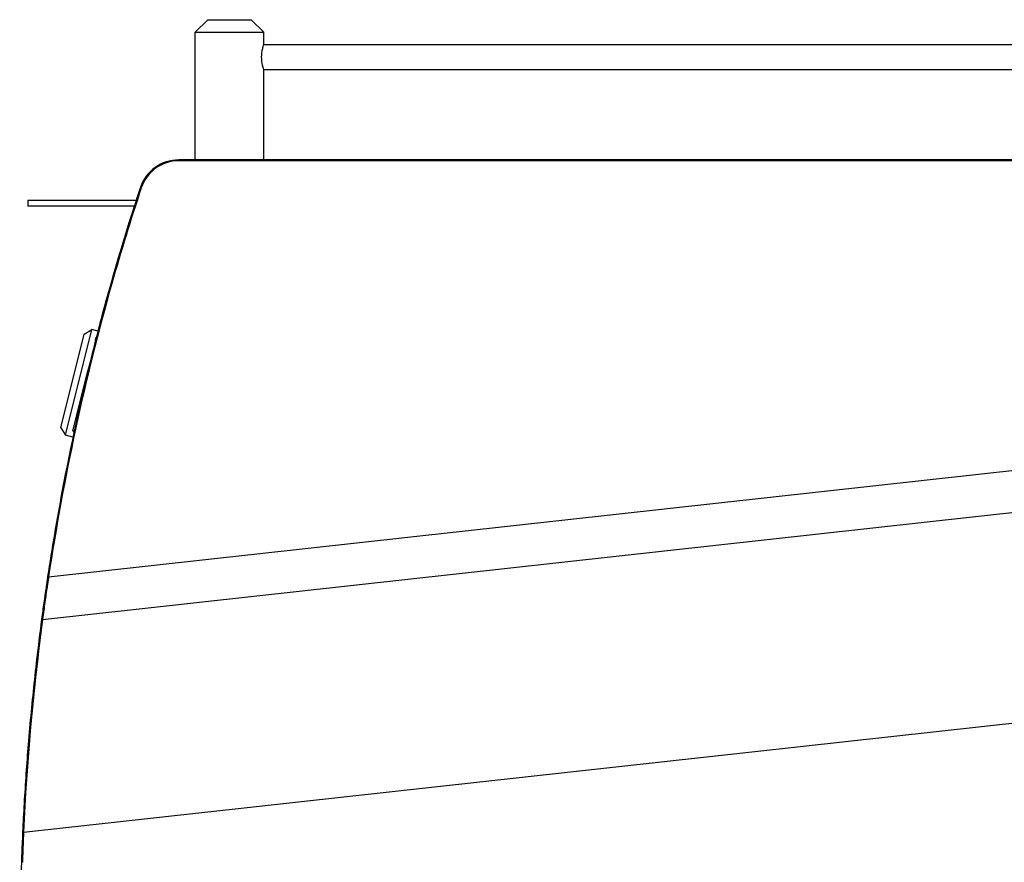
# Model space of a CAD drawing. Units: millimetres. Extents: x 39 to 1027, y -1002 to 530.
# Drawn here: x 58 to 375, y 241 to 512 of the extents above; entities that cross this region are included whole.
import ezdxf

# ---------------------------------------------------------------- set-up
doc = ezdxf.new("R2010")
doc.units = ezdxf.units.MM
doc.layers.add('Moffat_Profiles', color=10, linetype='CONTINUOUS')

msp = doc.modelspace()

# ---------------------------------------------------------------- linework, layer by layer
at = {"layer": 'Moffat_Profiles', "linetype": 'Continuous', "true_color": 0x000000}
for p, q in [((118.88, 511.54), (114.88, 507.54)), ((118.88, 511.54), (132.88, 511.54)), ((132.88, 511.54), (136.88, 507.54)), ((114.88, 466.47), (114.88, 507.54)), ((114.88, 507.54), (136.88, 507.54)), ((136.88, 503.54), (136.88, 507.54)), ((136.88, 503.59), (136.86, 503.54)), ((136.88, 503.54), (469.88, 503.54)), ((136.85, 495.57), (136.88, 495.49)), ((136.88, 466.47), (136.88, 495.54)), ((136.88, 495.54), (469.88, 495.54)), ((109.58, 466.17), (109.58, 466.47)), ((531.33, 466.47), (109.58, 466.47)), ((531.1, 466.17), (109.58, 466.17)), ((97.53, 457.48), (97.25, 457.57)), ((61.08, 453.54), (61.08, 451.54)), ((61.08, 453.54), (95.92, 453.54)), ((96.05, 453.93), (95.92, 453.54)), ((95.27, 451.54), (61.08, 451.54)), ((73.15, 377.94), (81.62, 411.9)), ((79.2, 410.44), (81.62, 411.9)), ((83.59, 411.41), (81.62, 411.9)), ((71.7, 380.36), (79.2, 410.44)), ((82.84, 408.52), (83.08, 409.48)), ((83.08, 409.48), (83.09, 409.48)), ((75.58, 379.4), (80.47, 399.03)), ((71.7, 380.36), (73.15, 377.94)), ((67.73, 332.47), (486.34, 378.68)), ((75.55, 377.34), (73.15, 377.94)), ((75.58, 379.4), (75.88, 378.9)), ((65.81, 318.72), (502.57, 366.94)), ((67.43, 332.52), (67.34, 331.9)), ((67.73, 332.47), (67.43, 332.52)), ((67.7, 334.26), (67.6, 333.64)), ((67.73, 332.47), (67.66, 331.97)), ((67.69, 334.23), (67.7, 334.26)), ((67.18, 330.8), (67.03, 329.82)), ((67.27, 331.41), (67.18, 330.8)), ((67.29, 331.53), (67.27, 331.41)), ((67.34, 331.9), (67.29, 331.53)), ((67.49, 330.87), (67.35, 329.88)), ((67.56, 331.36), (67.49, 330.87)), ((67.58, 331.48), (67.56, 331.36)), ((67.66, 331.97), (67.58, 331.48)), ((66.54, 326.42), (66.38, 325.29)), ((66.59, 326.82), (66.54, 326.42)), ((66.78, 328.08), (66.59, 326.82)), ((66.84, 326.32), (66.73, 325.56)), ((66.9, 326.73), (66.84, 326.32)), ((67.1, 328.19), (66.9, 326.73)), ((65.68, 320.25), (65.5, 318.87)), ((66.02, 320.31), (65.82, 318.83)), ((65.48, 318.76), (65.38, 318)), ((65.5, 318.87), (65.48, 318.76)), ((65.81, 318.72), (65.69, 317.85)), ((65.82, 318.83), (65.81, 318.72)), ((59.69, 250.35), (459.63, 294.5)), ((59.39, 250.36), (59.34, 249.29)), ((59.69, 250.35), (59.39, 250.36)), ((59.69, 250.35), (59.64, 249.27)), ((59.04, 241.75), (59.01, 240.67)), ((59.3, 240.66), (59.01, 240.67)), ((59.34, 241.74), (59.3, 240.66))]:
    msp.add_line(p, q, dxfattribs=at)
for centre, radius, start, end in [((109.58, 453.47), 13, 90, 161.619), ((109.58, 453.47), 12.7, 90, 161.619), ((780.22, 230.63), 719.69, 161.61902, 161.94011), ((780.23, 230.62), 719.7, 161.61903, 161.9238), ((780.24, 230.62), 719.71, 161.61903, 161.91545), ((794.23, 226.26), 734.37, 162.13547, 165.39699), ((828.17, 217.71), 769.35, 171.28688, 171.41869), ((863.75, 212.43), 805.32, 171.61817, 171.74334), ((874.68, 212.48), 815.82, 171.72609, 171.84613), ((820.8, 218.56), 761.94, 171.94728, 172.32978), ((831.91, 218.49), 772.64, 172.03457, 172.4273), ((850.8, 214.05), 791.95, 172.46814, 177.3727), ((861.55, 213.6), 803, 177.19356, 177.36927), ((861.59, 213.6), 803.04, 177.45283, 177.99108), ((861.53, 213.6), 802.68, 177.45281, 177.99109)]:
    msp.add_arc(centre, radius, start, end, dxfattribs=at)
for points, knots in [([(136.86, 503.54), (136.7, 503.1), (136.29, 501.79), (136.11, 500.43), (136.11, 499.54)], [0, 0, 0, 0, 0.349241, 1, 1, 1, 1]), ([(136.11, 499.54), (136.11, 498.67), (136.29, 497.32), (136.69, 496.02), (136.85, 495.57)], [0, 0, 0, 0, 0.640665, 1, 1, 1, 1]), ([(97.25, 457.57), (96.7, 455.94), (93.54, 446.3), (88.13, 428.58), (79.86, 397.7), (73.84, 370.11), (69.57, 346.15), (68.11, 336.97), (67.43, 332.52)], [0, 0, 0, 0, 0.03999, 0.236648, 0.431575, 0.785345, 0.893652, 1, 1, 1, 1]), ([(97.53, 457.48), (94.15, 447.3), (81.55, 406.32), (72.53, 364.26), (67.73, 332.47)], [0, 0, 0, 0, 0.250111, 1, 1, 1, 1]), ([(67.56, 331.36), (67.5, 331.37), (67.43, 331.41), (67.26, 331.38), (67.27, 331.41)], [0, 0, 0, 0, 0.695271, 1, 1, 1, 1]), ([(66.9, 326.73), (66.82, 326.74), (66.75, 326.76), (66.59, 326.78), (66.59, 326.82)], [0, 0, 0, 0, 0.692611, 1, 1, 1, 1]), ([(65.38, 318), (65.02, 315.29), (64.24, 309.13), (62.75, 296.06), (61.16, 279.32), (60.02, 262.85), (59.53, 253.44), (59.39, 250.36)], [0, 0, 0, 0, 0.125571, 0.280431, 0.590098, 0.866208, 1, 1, 1, 1]), ([(65.81, 318.72), (65.77, 318.72), (65.66, 318.74), (65.49, 318.8), (65.5, 318.87)], [0, 0, 0, 0, 0.348926, 1, 1, 1, 1]), ([(59.01, 240.67), (58.95, 239.07), (58.46, 222.92), (58.45, 205.21), (59.06, 184.25), (59.33, 177.83), (59.58, 172.97)], [0, 0, 0, 0, 0.071062, 0.715584, 0.7843, 1, 1, 1, 1])]:
    msp.add_open_spline(points, degree=3, knots=knots, dxfattribs=at)
msp.add_open_spline([(59.51, 252.92), (59.48, 252.31), (59.45, 251.7), (59.42, 251.1)], degree=3, dxfattribs=at)

doc.saveas('drawing.dxf')
